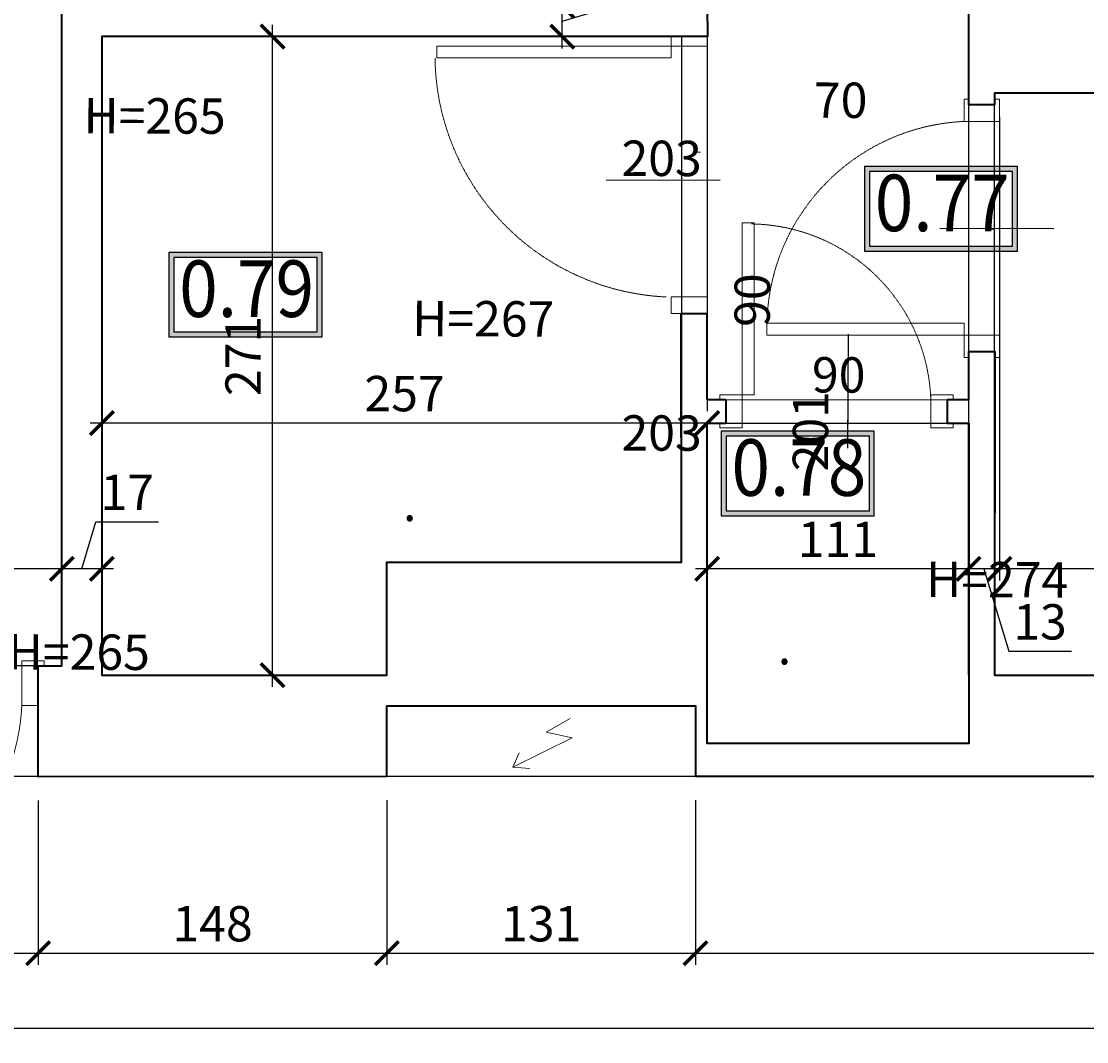
# Model space of a CAD drawing. Units: centimetres. Extents: x -689777 to 121930, y -18094 to 52275.
# Drawn here: x 64368 to 64820, y 14393 to 14826 of the extents above; entities that cross this region are included whole.
import ezdxf
from ezdxf.enums import TextEntityAlignment as Align

# ---------------------------------------------------------------- set-up
doc = ezdxf.new("R2010")
doc.units = ezdxf.units.CM
doc.header["$PDMODE"] = 35
doc.header["$PDSIZE"] = 0.1
doc.linetypes.add('DASHED2', pattern=[0.375, 0.25, -0.125])
for name, color, linetype, lineweight in [('ARCH_sciany', 255, 'Continuous', 15), ('I_stolarka drzwiowa', 202, 'Continuous', 15), ('I_widok', 122, 'Continuous', 15), ('I_ściany istniejące', 72, 'Continuous', 35)]:
    doc.layers.add(name, color=color, linetype=linetype, lineweight=lineweight)
doc.layers.add('INFO_opisy', color=34, linetype='Continuous')
doc.layers.add('INFO_opisy pomieszczeń', color=12, linetype='Continuous')
doc.layers.add('niedruk_powierzchnie', color=210, linetype='Continuous', plot=False)
doc.styles.add('DEMIURG_100_etykiety', font='arial.ttf', dxfattribs={"width": 0.9, "height": 30})
doc.styles.add('DEMIURG_25', font='arial.ttf', dxfattribs={"width": 0.9, "height": 5})
doc.styles.add('DIMTEXT', font='romans', dxfattribs={"width": 0.75})
doc.dimstyles.new('skala_50', dxfattribs={"dimscale": 0, "dimtxt": 3, "dimasz": 0.02, "dimexe": 1, "dimexo": 2, "dimgap": 1, "dimtad": 1, "dimdec": 0, "dimtxsty": 'DIMTEXT', "dimblk": 'ARCHTICK', "dimcen": 3, "dimdle": 1, "dimclrd": 8, "dimclre": 251, "dimclrt": 242, "dimadec": 0, "dimazin": 0, "dimtfac": 1, "dimtdec": 0, "dimtofl": 0, "dimtmove": 1, "dimatfit": 2, "dimldrblk": 'DATUMFILLED', "dimfxl": 6.05, "dimtfill": 1, "dimtolj": 1, "dimtzin": 0, "dimarcsym": 0})

# ---------------------------------------------------------------- blocks, each defined once
blk = doc.blocks.new('*U769')
at = {"layer": 'I_stolarka drzwiowa', "linetype": 'Continuous', "lineweight": 5}
for points in [[(66989.31, -1126.72), (66989.31, -1119.72), (66987.31, -1119.72), (66987.31, -1119.72), (66972.28, -1119.72), (66972.28, -1117.22), (66970.28, -1117.22), (66970.28, -1126.72), (66989.31, -1126.72)], [(66989.31, -1216.72), (66989.31, -1211.72), (67072.28, -1211.72), (67072.28, -1216.72)], [(66989.31, -1216.72), (66989.31, -1223.72), (66987.31, -1223.72), (66987.31, -1223.72), (66972.31, -1223.72), (66972.31, -1226.22), (66970.31, -1226.22), (66970.31, -1216.72), (66989.31, -1216.72)]]:
    blk.add_lwpolyline(points, close=True, dxfattribs=at)
blk.add_lwpolyline([(66976.81, -1171.72), (66980.17, -1171.72)], dxfattribs=at)
at = {"layer": 'I_stolarka drzwiowa', "linetype": 'DASHED2', "lineweight": 5}
blk.add_arc((66985.32, -1213.6), 86.97, 0.82, 87.3699, dxfattribs=at)
blk = doc.blocks.new('*U771')
at = {"layer": 'I_stolarka drzwiowa', "linetype": 'Continuous', "lineweight": 5}
for points in [[(66989.31, -1110.22), (66989.31, -1103.22), (66987.31, -1103.22), (66987.31, -1103.22), (66975.94, -1103.22), (66975.94, -1103.22), (66973.94, -1103.22), (66973.94, -1110.22), (66989.31, -1110.22)], [(66989.31, -1216.72), (66989.31, -1211.72), (67088.78, -1211.72), (67088.78, -1216.72)], [(66989.31, -1216.72), (66989.31, -1220.72), (66987.31, -1220.72), (66987.31, -1220.74), (66975.95, -1220.74), (66975.95, -1220.74), (66973.95, -1220.74), (66973.95, -1216.72), (66989.31, -1216.72)]]:
    blk.add_lwpolyline(points, close=True, dxfattribs=at)
blk.add_lwpolyline([(66976.81, -1171.72), (66980.17, -1171.72)], dxfattribs=at)
at = {"layer": 'I_stolarka drzwiowa', "linetype": 'DASHED2', "lineweight": 5}
blk.add_arc((66986.67, -1213.03), 102.91, 0.82, 87.3699, dxfattribs=at)
blk = doc.blocks.new('*U772')
at = {"layer": 'I_stolarka drzwiowa', "linetype": 'Continuous', "lineweight": 5}
for points in [[(66989.31, -1126.72), (66989.31, -1117.22), (66987.31, -1117.22), (66987.31, -1119.72), (66977.27, -1119.72), (66977.27, -1117.22), (66975.27, -1117.22), (66975.27, -1126.72), (66989.31, -1126.72)], [(66989.31, -1126.72), (66989.31, -1131.72), (67062.28, -1131.72), (67062.28, -1126.72)], [(66989.31, -1206.72), (66989.31, -1216.22), (66987.31, -1216.22), (66987.31, -1213.72), (66977.21, -1213.72), (66977.21, -1216.22), (66975.21, -1216.22), (66975.21, -1206.72), (66989.31, -1206.72)]]:
    blk.add_lwpolyline(points, close=True, dxfattribs=at)
blk.add_lwpolyline([(66976.81, -1171.72), (66980.17, -1171.72)], dxfattribs=at)
at = {"layer": 'I_stolarka drzwiowa', "linetype": 'DASHED2', "lineweight": 5}
blk.add_arc((66984.51, -1129.5), 77.31, 272.6301, 359.18, dxfattribs=at)
blk = doc.blocks.new('*U773')
at = {"layer": 'I_stolarka drzwiowa', "linetype": 'Continuous', "lineweight": 5}
for points in [[(66989.31, -1126.72), (66989.31, -1117.22), (66987.31, -1117.22), (66987.31, -1119.72), (66976.26, -1119.72), (66976.26, -1117.22), (66974.26, -1117.22), (66974.26, -1126.72), (66989.31, -1126.72)], [(66989.31, -1126.72), (66989.31, -1131.72), (67072.96, -1131.72), (67072.96, -1126.72)], [(66989.31, -1217.4), (66989.31, -1226.9), (66987.31, -1226.9), (66987.31, -1224.4), (66976.3, -1224.4), (66976.3, -1226.9), (66974.3, -1226.9), (66974.3, -1217.4), (66989.31, -1217.4)]]:
    blk.add_lwpolyline(points, close=True, dxfattribs=at)
blk.add_lwpolyline([(66976.81, -1171.72), (66980.17, -1171.72)], dxfattribs=at)
at = {"layer": 'I_stolarka drzwiowa', "linetype": 'DASHED2', "lineweight": 5}
blk.add_arc((66985.38, -1129.87), 87.62, 272.6301, 359.18, dxfattribs=at)
blk = doc.blocks.new('_ArchTick')
at = {"linetype": 'ByBlock', "const_width": 15}
blk.add_lwpolyline([(-50, -50), (50, 50)], dxfattribs=at)
blk = doc.blocks.new('*D2596')
at = {"layer": 'ARCH_sciany', "color": 251, "lineweight": -2, "transparency": 16777216}
for p, q in [((64271.35, 14495.2), (64271.35, 14425.11)), ((64375.35, 14494.95), (64375.35, 14425.11))]:
    blk.add_line(p, q, dxfattribs=at)
at = {"layer": 'ARCH_sciany', "color": 8, "linetype": 'Continuous', "lineweight": -2, "transparency": 16777216}
blk.add_line((64266.35, 14430.11), (64380.35, 14430.11), dxfattribs=at)
at = {"layer": 'Defpoints', "color": 0, "transparency": 16777216}
for p in [(64271.35, 14505.2), (64375.35, 14504.95), (64375.35, 14430.11)]:
    blk.add_point(p, dxfattribs=at)
at = {"layer": 'ARCH_sciany', "color": 8, "lineweight": -2, "transparency": 16777216, "xscale": 0.1, "yscale": 0.1, "zscale": 0.1, "rotation": 180}
blk.add_blockref('_ArchTick', (64271.35, 14430.11), dxfattribs=at)
at = {"layer": 'ARCH_sciany', "color": 8, "lineweight": -2, "transparency": 16777216, "xscale": 0.1, "yscale": 0.1, "zscale": 0.1}
blk.add_blockref('_ArchTick', (64375.35, 14430.11), dxfattribs=at)
at = {"layer": 'ARCH_sciany', "color": 242, "transparency": 16777216, "insert": (64323.35, 14442.61), "char_height": 15, "attachment_point": 5, "style": 'DIMTEXT', "bg_fill": 3, "box_fill_scale": 1.1, "bg_fill_color": 256, "bg_fill_true_color": 13158600, "bg_fill_transparency": 0}
blk.add_mtext('\\A1;104', dxfattribs=at)
blk = doc.blocks.new('_DatumFilled')
at = {"linetype": 'ByBlock'}
blk.add_solid([(0, 1), (-1, 0), (0, -1)], dxfattribs=at)
blk = doc.blocks.new('*D2595')
at = {"layer": 'ARCH_sciany', "color": 251, "lineweight": -2, "transparency": 16777216}
for p, q in [((64375.35, 14494.95), (64375.35, 14425.11)), ((64523.35, 14495.1), (64523.35, 14425.11))]:
    blk.add_line(p, q, dxfattribs=at)
at = {"layer": 'ARCH_sciany', "color": 8, "linetype": 'Continuous', "lineweight": -2, "transparency": 16777216}
blk.add_line((64370.35, 14430.11), (64528.35, 14430.11), dxfattribs=at)
at = {"layer": 'Defpoints', "color": 0, "transparency": 16777216}
for p in [(64375.35, 14504.95), (64523.35, 14505.1), (64523.35, 14430.11)]:
    blk.add_point(p, dxfattribs=at)
at = {"layer": 'ARCH_sciany', "color": 8, "lineweight": -2, "transparency": 16777216, "xscale": 0.1, "yscale": 0.1, "zscale": 0.1, "rotation": 180}
blk.add_blockref('_ArchTick', (64375.35, 14430.11), dxfattribs=at)
at = {"layer": 'ARCH_sciany', "color": 8, "lineweight": -2, "transparency": 16777216, "xscale": 0.1, "yscale": 0.1, "zscale": 0.1}
blk.add_blockref('_ArchTick', (64523.35, 14430.11), dxfattribs=at)
at = {"layer": 'ARCH_sciany', "color": 242, "transparency": 16777216, "insert": (64449.35, 14442.61), "char_height": 15, "attachment_point": 5, "style": 'DIMTEXT', "bg_fill": 3, "box_fill_scale": 1.1, "bg_fill_color": 256, "bg_fill_true_color": 13158600, "bg_fill_transparency": 0}
blk.add_mtext('\\A1;148', dxfattribs=at)
blk = doc.blocks.new('*D2594')
at = {"layer": 'ARCH_sciany', "color": 251, "lineweight": -2, "transparency": 16777216}
for p, q in [((64523.35, 14495.1), (64523.35, 14425.11)), ((64654.35, 14495.1), (64654.35, 14425.11))]:
    blk.add_line(p, q, dxfattribs=at)
at = {"layer": 'ARCH_sciany', "color": 8, "linetype": 'Continuous', "lineweight": -2, "transparency": 16777216}
blk.add_line((64518.35, 14430.11), (64659.35, 14430.11), dxfattribs=at)
at = {"layer": 'Defpoints', "color": 0, "transparency": 16777216}
for p in [(64523.35, 14505.1), (64654.35, 14505.1), (64654.35, 14430.11)]:
    blk.add_point(p, dxfattribs=at)
at = {"layer": 'ARCH_sciany', "color": 8, "lineweight": -2, "transparency": 16777216, "xscale": 0.1, "yscale": 0.1, "zscale": 0.1, "rotation": 180}
blk.add_blockref('_ArchTick', (64523.35, 14430.11), dxfattribs=at)
at = {"layer": 'ARCH_sciany', "color": 8, "lineweight": -2, "transparency": 16777216, "xscale": 0.1, "yscale": 0.1, "zscale": 0.1}
blk.add_blockref('_ArchTick', (64654.35, 14430.11), dxfattribs=at)
at = {"layer": 'ARCH_sciany', "color": 242, "transparency": 16777216, "insert": (64588.85, 14442.61), "char_height": 15, "attachment_point": 5, "style": 'DIMTEXT', "bg_fill": 3, "box_fill_scale": 1.1, "bg_fill_color": 256, "bg_fill_true_color": 13158600, "bg_fill_transparency": 0}
blk.add_mtext('\\A1;131', dxfattribs=at)
blk = doc.blocks.new('*D2593')
at = {"layer": 'ARCH_sciany', "color": 251, "lineweight": -2, "transparency": 16777216}
for p, q in [((64654.35, 14495.1), (64654.35, 14425.11)), ((65200.35, 14495.1), (65200.35, 14425.11))]:
    blk.add_line(p, q, dxfattribs=at)
at = {"layer": 'ARCH_sciany', "color": 8, "linetype": 'Continuous', "lineweight": -2, "transparency": 16777216}
blk.add_line((64649.35, 14430.11), (65205.35, 14430.11), dxfattribs=at)
at = {"layer": 'Defpoints', "color": 0, "transparency": 16777216}
for p in [(64654.35, 14505.1), (65200.35, 14505.1), (65200.35, 14430.11)]:
    blk.add_point(p, dxfattribs=at)
at = {"layer": 'ARCH_sciany', "color": 8, "lineweight": -2, "transparency": 16777216, "xscale": 0.1, "yscale": 0.1, "zscale": 0.1, "rotation": 180}
blk.add_blockref('_ArchTick', (64654.35, 14430.11), dxfattribs=at)
at = {"layer": 'ARCH_sciany', "color": 8, "lineweight": -2, "transparency": 16777216, "xscale": 0.1, "yscale": 0.1, "zscale": 0.1}
blk.add_blockref('_ArchTick', (65200.35, 14430.11), dxfattribs=at)
at = {"layer": 'ARCH_sciany', "color": 242, "transparency": 16777216, "insert": (64927.35, 14442.61), "char_height": 15, "attachment_point": 5, "style": 'DIMTEXT', "bg_fill": 3, "box_fill_scale": 1.1, "bg_fill_color": 256, "bg_fill_true_color": 13158600, "bg_fill_transparency": 0}
blk.add_mtext('\\A1;546', dxfattribs=at)
blk = doc.blocks.new('*D2584')
at = {"layer": 'ARCH_sciany', "color": 251, "lineweight": -2, "transparency": 16777216}
for p, q in [((63905.35, 14495.1), (63905.35, 14393.07)), ((67107.35, 14495.1), (67107.35, 14393.07))]:
    blk.add_line(p, q, dxfattribs=at)
at = {"layer": 'ARCH_sciany', "color": 8, "linetype": 'Continuous', "lineweight": -2, "transparency": 16777216}
blk.add_line((67112.35, 14398.07), (63900.35, 14398.07), dxfattribs=at)
at = {"layer": 'Defpoints', "color": 0, "transparency": 16777216}
for p in [(63905.35, 14505.1), (67107.35, 14505.1), (63905.35, 14398.07)]:
    blk.add_point(p, dxfattribs=at)
at = {"layer": 'ARCH_sciany', "color": 8, "lineweight": -2, "transparency": 16777216, "xscale": 0.1, "yscale": 0.1, "zscale": 0.1, "rotation": 180}
blk.add_blockref('_ArchTick', (63905.35, 14398.07), dxfattribs=at)
at = {"layer": 'ARCH_sciany', "color": 8, "lineweight": -2, "transparency": 16777216, "xscale": 0.1, "yscale": 0.1, "zscale": 0.1}
blk.add_blockref('_ArchTick', (67107.35, 14398.07), dxfattribs=at)
at = {"layer": 'ARCH_sciany', "color": 242, "transparency": 16777216, "insert": (65506.35, 14410.57), "char_height": 15, "attachment_point": 5, "style": 'DIMTEXT', "bg_fill": 3, "box_fill_scale": 1.1, "bg_fill_color": 256, "bg_fill_true_color": 13158600, "bg_fill_transparency": 0}
blk.add_mtext('\\A1;3202', dxfattribs=at)
blk = doc.blocks.new('*D2558')
at = {"layer": 'ARCH_sciany', "color": 8, "linetype": 'Continuous', "lineweight": -2, "transparency": 16777216}
blk.add_line((64474.81, 14543.1), (64474.81, 14824.1), dxfattribs=at)
at = {"layer": 'ARCH_sciany', "color": 251, "lineweight": -2, "transparency": 16777216}
for p, q in [((64513.35, 14819.1), (64469.81, 14819.1)), ((64513.35, 14548.1), (64469.81, 14548.1))]:
    blk.add_line(p, q, dxfattribs=at)
at = {"layer": 'Defpoints', "color": 0, "transparency": 16777216}
for p in [(64474.81, 14819.1), (64523.35, 14819.1), (64523.35, 14548.1)]:
    blk.add_point(p, dxfattribs=at)
at = {"layer": 'ARCH_sciany', "color": 8, "lineweight": -2, "transparency": 16777216, "xscale": 0.1, "yscale": 0.1, "zscale": 0.1}
for p, rotation in [((64474.81, 14819.1), 90), ((64474.81, 14548.1), 270)]:
    blk.add_blockref('_ArchTick', p, dxfattribs=dict(at, rotation=rotation))
at = {"layer": 'ARCH_sciany', "color": 242, "transparency": 16777216, "insert": (64462.31, 14683.6), "char_height": 15, "attachment_point": 5, "rotation": 90, "style": 'DIMTEXT', "bg_fill": 3, "box_fill_scale": 1.1, "bg_fill_color": 256, "bg_fill_true_color": 13158600, "bg_fill_transparency": 0}
blk.add_mtext('\\A1;271', dxfattribs=at)
blk = doc.blocks.new('*D2557')
at = {"layer": 'ARCH_sciany', "color": 8, "linetype": 'Continuous', "lineweight": -2, "transparency": 16777216}
for p, q in [((64632.81, 14836.1), (64632.81, 14862.71)), ((64597.81, 14814.1), (64597.81, 14837.1)), ((64597.81, 14825.6), (64632.81, 14836.1))]:
    blk.add_line(p, q, dxfattribs=at)
at = {"layer": 'ARCH_sciany', "color": 251, "lineweight": -2, "transparency": 16777216}
for p, q in [((64410.35, 14832.1), (64602.81, 14832.1)), ((64533.35, 14819.1), (64602.81, 14819.1))]:
    blk.add_line(p, q, dxfattribs=at)
at = {"layer": 'Defpoints', "color": 0, "transparency": 16777216}
for p in [(64400.35, 14832.1), (64597.81, 14832.1), (64523.35, 14819.1)]:
    blk.add_point(p, dxfattribs=at)
at = {"layer": 'ARCH_sciany', "color": 8, "lineweight": -2, "transparency": 16777216, "xscale": 0.1, "yscale": 0.1, "zscale": 0.1}
for p, rotation in [((64597.81, 14832.1), 90), ((64597.81, 14819.1), 270)]:
    blk.add_blockref('_ArchTick', p, dxfattribs=dict(at, rotation=rotation))
at = {"layer": 'ARCH_sciany', "color": 242, "transparency": 16777216, "insert": (64620.31, 14849.41), "char_height": 15, "attachment_point": 5, "rotation": 90, "style": 'DIMTEXT', "bg_fill": 3, "box_fill_scale": 1.1, "bg_fill_color": 256, "bg_fill_true_color": 13158600, "bg_fill_transparency": 0}
blk.add_mtext('\\A1;13', dxfattribs=at)
blk = doc.blocks.new('metka pom')
h = blk.add_hatch(color=256)
h.paths.add_polyline_path([(-13.54, -39.43), (67.74, -39.43), (67.74, 5.45), (-13.54, 5.45)])
h.paths.add_polyline_path([(-10.9, -36.79), (65.1, -36.79), (65.1, 2.81), (-10.9, 2.81)], flags=16)
for points in [[(-13.54, -39.43), (67.74, -39.43), (67.74, 5.45), (-13.54, 5.45)], [(-10.9, -36.79), (65.1, -36.79), (65.1, 2.81), (-10.9, 2.81)]]:
    blk.add_lwpolyline(points, close=True)
at = {"style": 'DEMIURG_100_etykiety', "width": 0.9}
blk.add_attdef('NR_POM', text='', height=30, dxfattribs=at).set_placement((27.72, -17.71), align=Align.MIDDLE)
blk = doc.blocks.new('*D2095')
at = {"layer": 'ARCH_sciany', "color": 251, "lineweight": -2, "transparency": 16777216}
for p, q in [((64783.37, 14785.1), (64783.37, 14588.23)), ((64959.35, 14785.1), (64959.35, 14588.23))]:
    blk.add_line(p, q, dxfattribs=at)
at = {"layer": 'ARCH_sciany', "color": 8, "linetype": 'Continuous', "lineweight": -2, "transparency": 16777216}
blk.add_line((64964.35, 14593.23), (64778.37, 14593.23), dxfattribs=at)
at = {"layer": 'Defpoints', "color": 0, "transparency": 16777216}
for p in [(64783.37, 14795.1), (64959.35, 14795.1), (64783.37, 14593.23)]:
    blk.add_point(p, dxfattribs=at)
at = {"layer": 'ARCH_sciany', "color": 8, "lineweight": -2, "transparency": 16777216, "xscale": 0.1, "yscale": 0.1, "zscale": 0.1, "rotation": 180}
blk.add_blockref('_ArchTick', (64783.37, 14593.23), dxfattribs=at)
at = {"layer": 'ARCH_sciany', "color": 8, "lineweight": -2, "transparency": 16777216, "xscale": 0.1, "yscale": 0.1, "zscale": 0.1}
blk.add_blockref('_ArchTick', (64959.35, 14593.23), dxfattribs=at)
at = {"layer": 'ARCH_sciany', "color": 242, "transparency": 16777216, "insert": (64871.36, 14605.73), "char_height": 15, "attachment_point": 5, "style": 'DIMTEXT', "bg_fill": 3, "box_fill_scale": 1.1, "bg_fill_color": 256, "bg_fill_true_color": 13158600, "bg_fill_transparency": 0}
blk.add_mtext('\\A1;176', dxfattribs=at)
blk = doc.blocks.new('*D2094')
at = {"layer": 'ARCH_sciany', "color": 251, "lineweight": -2, "transparency": 16777216}
for p, q in [((64770.26, 16842.79), (64770.26, 14588.23)), ((64783.37, 14785.1), (64783.37, 14588.23))]:
    blk.add_line(p, q, dxfattribs=at)
at = {"layer": 'ARCH_sciany', "color": 8, "linetype": 'Continuous', "lineweight": -2, "transparency": 16777216}
for p, q in [((64788.37, 14593.23), (64765.26, 14593.23)), ((64776.82, 14593.23), (64787.32, 14558.23)), ((64787.32, 14558.23), (64813.93, 14558.23))]:
    blk.add_line(p, q, dxfattribs=at)
at = {"layer": 'Defpoints', "color": 0, "transparency": 16777216}
for p in [(64770.26, 16852.79), (64783.37, 14795.1), (64770.26, 14593.23)]:
    blk.add_point(p, dxfattribs=at)
at = {"layer": 'ARCH_sciany', "color": 8, "lineweight": -2, "transparency": 16777216, "xscale": 0.1, "yscale": 0.1, "zscale": 0.1, "rotation": 180}
blk.add_blockref('_ArchTick', (64770.26, 14593.23), dxfattribs=at)
at = {"layer": 'ARCH_sciany', "color": 8, "lineweight": -2, "transparency": 16777216, "xscale": 0.1, "yscale": 0.1, "zscale": 0.1}
blk.add_blockref('_ArchTick', (64783.37, 14593.23), dxfattribs=at)
at = {"layer": 'ARCH_sciany', "color": 242, "transparency": 16777216, "insert": (64800.62, 14570.73), "char_height": 15, "attachment_point": 5, "style": 'DIMTEXT', "bg_fill": 3, "box_fill_scale": 1.1, "bg_fill_color": 256, "bg_fill_true_color": 13158600, "bg_fill_transparency": 0}
blk.add_mtext('\\A1;13', dxfattribs=at)
blk = doc.blocks.new('*D2093')
at = {"layer": 'ARCH_sciany', "color": 251, "lineweight": -2, "transparency": 16777216}
for p, q in [((64770.26, 16842.79), (64770.26, 14588.23)), ((64659.35, 14645.1), (64659.35, 14588.23))]:
    blk.add_line(p, q, dxfattribs=at)
at = {"layer": 'ARCH_sciany', "color": 8, "linetype": 'Continuous', "lineweight": -2, "transparency": 16777216}
blk.add_line((64775.26, 14593.23), (64654.35, 14593.23), dxfattribs=at)
at = {"layer": 'Defpoints', "color": 0, "transparency": 16777216}
for p in [(64770.26, 16852.79), (64659.35, 14655.1), (64659.35, 14593.23)]:
    blk.add_point(p, dxfattribs=at)
at = {"layer": 'ARCH_sciany', "color": 8, "lineweight": -2, "transparency": 16777216, "xscale": 0.1, "yscale": 0.1, "zscale": 0.1, "rotation": 180}
blk.add_blockref('_ArchTick', (64659.35, 14593.23), dxfattribs=at)
at = {"layer": 'ARCH_sciany', "color": 8, "lineweight": -2, "transparency": 16777216, "xscale": 0.1, "yscale": 0.1, "zscale": 0.1}
blk.add_blockref('_ArchTick', (64770.26, 14593.23), dxfattribs=at)
at = {"layer": 'ARCH_sciany', "color": 242, "transparency": 16777216, "insert": (64714.81, 14605.73), "char_height": 15, "attachment_point": 5, "style": 'DIMTEXT', "bg_fill": 3, "box_fill_scale": 1.1, "bg_fill_color": 256, "bg_fill_true_color": 13158600, "bg_fill_transparency": 0}
blk.add_mtext('\\A1;111', dxfattribs=at)
blk = doc.blocks.new('*D2092')
at = {"layer": 'ARCH_sciany', "color": 251, "lineweight": -2, "transparency": 16777216}
for p, q in [((64659.35, 14665.1), (64659.35, 14660.1)), ((64402.35, 14603.23), (64402.35, 14660.1))]:
    blk.add_line(p, q, dxfattribs=at)
at = {"layer": 'ARCH_sciany', "color": 8, "linetype": 'Continuous', "lineweight": -2, "transparency": 16777216}
blk.add_line((64664.35, 14655.1), (64397.35, 14655.1), dxfattribs=at)
at = {"layer": 'Defpoints', "color": 0, "transparency": 16777216}
for p in [(64402.35, 14655.1), (64659.35, 14655.1), (64402.35, 14593.23)]:
    blk.add_point(p, dxfattribs=at)
at = {"layer": 'ARCH_sciany', "color": 8, "lineweight": -2, "transparency": 16777216, "xscale": 0.1, "yscale": 0.1, "zscale": 0.1, "rotation": 180}
blk.add_blockref('_ArchTick', (64402.35, 14655.1), dxfattribs=at)
at = {"layer": 'ARCH_sciany', "color": 8, "lineweight": -2, "transparency": 16777216, "xscale": 0.1, "yscale": 0.1, "zscale": 0.1}
blk.add_blockref('_ArchTick', (64659.35, 14655.1), dxfattribs=at)
at = {"layer": 'ARCH_sciany', "color": 242, "transparency": 16777216, "insert": (64530.85, 14667.6), "char_height": 15, "attachment_point": 5, "style": 'DIMTEXT', "bg_fill": 3, "box_fill_scale": 1.1, "bg_fill_color": 256, "bg_fill_true_color": 13158600, "bg_fill_transparency": 0}
blk.add_mtext('\\A1;257', dxfattribs=at)
blk = doc.blocks.new('*D2091')
at = {"layer": 'ARCH_sciany', "color": 8, "linetype": 'Continuous', "lineweight": -2, "transparency": 16777216}
for p, q in [((64393.85, 14593.23), (64399.85, 14613.23)), ((64399.85, 14613.23), (64426.46, 14613.23)), ((64407.35, 14593.23), (64380.35, 14593.23))]:
    blk.add_line(p, q, dxfattribs=at)
at = {"layer": 'ARCH_sciany', "color": 251, "lineweight": -2, "transparency": 16777216}
for p, q in [((64402.35, 14603.23), (64402.35, 14598.23)), ((64385.35, 14562.1), (64385.35, 14598.23))]:
    blk.add_line(p, q, dxfattribs=at)
at = {"layer": 'Defpoints', "color": 0, "transparency": 16777216}
for p in [(64385.35, 14593.23), (64402.35, 14593.23), (64385.35, 14552.1)]:
    blk.add_point(p, dxfattribs=at)
at = {"layer": 'ARCH_sciany', "color": 8, "lineweight": -2, "transparency": 16777216, "xscale": 0.1, "yscale": 0.1, "zscale": 0.1, "rotation": 180}
blk.add_blockref('_ArchTick', (64385.35, 14593.23), dxfattribs=at)
at = {"layer": 'ARCH_sciany', "color": 8, "lineweight": -2, "transparency": 16777216, "xscale": 0.1, "yscale": 0.1, "zscale": 0.1}
blk.add_blockref('_ArchTick', (64402.35, 14593.23), dxfattribs=at)
at = {"layer": 'ARCH_sciany', "color": 242, "transparency": 16777216, "insert": (64413.16, 14625.73), "char_height": 15, "attachment_point": 5, "style": 'DIMTEXT', "bg_fill": 3, "box_fill_scale": 1.1, "bg_fill_color": 256, "bg_fill_true_color": 13158600, "bg_fill_transparency": 0}
blk.add_mtext('\\A1;17', dxfattribs=at)
blk = doc.blocks.new('*D2090')
at = {"layer": 'ARCH_sciany', "color": 251, "lineweight": -2, "transparency": 16777216}
for p, q in [((64238.35, 14562.1), (64238.35, 14598.23)), ((64385.35, 14562.1), (64385.35, 14598.23))]:
    blk.add_line(p, q, dxfattribs=at)
at = {"layer": 'ARCH_sciany', "color": 8, "linetype": 'Continuous', "lineweight": -2, "transparency": 16777216}
blk.add_line((64390.35, 14593.23), (64233.35, 14593.23), dxfattribs=at)
at = {"layer": 'Defpoints', "color": 0, "transparency": 16777216}
for p in [(64238.35, 14593.23), (64238.35, 14552.1), (64385.35, 14552.1)]:
    blk.add_point(p, dxfattribs=at)
at = {"layer": 'ARCH_sciany', "color": 8, "lineweight": -2, "transparency": 16777216, "xscale": 0.1, "yscale": 0.1, "zscale": 0.1, "rotation": 180}
blk.add_blockref('_ArchTick', (64238.35, 14593.23), dxfattribs=at)
at = {"layer": 'ARCH_sciany', "color": 8, "lineweight": -2, "transparency": 16777216, "xscale": 0.1, "yscale": 0.1, "zscale": 0.1}
blk.add_blockref('_ArchTick', (64385.35, 14593.23), dxfattribs=at)
at = {"layer": 'ARCH_sciany', "color": 242, "transparency": 16777216, "insert": (64311.85, 14605.73), "char_height": 15, "attachment_point": 5, "style": 'DIMTEXT', "bg_fill": 3, "box_fill_scale": 1.1, "bg_fill_color": 256, "bg_fill_true_color": 13158600, "bg_fill_transparency": 0}
blk.add_mtext('\\A1;147', dxfattribs=at)

msp = doc.modelspace()

# ---------------------------------------------------------------- linework, layer by layer
at = {"layer": 'I_widok'}
msp.add_line((64523.35, 14505.1), (64654.35, 14505.1), dxfattribs=at)
msp.add_lwpolyline([(64601.2, 14529.73), (64590.96, 14523.84), (64601.97, 14521.54), (64576.88, 14509), (64579.44, 14515.14), (64576.88, 14509), (64584.05, 14508.48)], dxfattribs=at)
at = {"layer": 'I_ściany istniejące'}
for p, q in [((64659.23, 14701.6), (64659.23, 14665.1)), ((64659.35, 14665.1), (64667.22, 14665.1)), ((64667.22, 14665.1), (64667.22, 14655.1)), ((64761.22, 14665.1), (64770.35, 14665.1)), ((64761.22, 14665.1), (64761.22, 14655)), ((64659.35, 14655.1), (64667.22, 14655.1)), ((64761.22, 14655.1), (64770.35, 14655.1)), ((65200.35, 14505.1), (64654.35, 14505.1))]:
    msp.add_line(p, q, dxfattribs=at)
for points in [[(64523.35, 14505.1), (64375.35, 14504.95), (64375.35, 14551.95), (64385.35, 14552.1), (64385.35, 15015.1), (64400.35, 15015.1), (64400.35, 14832.1), (64659.35, 14832.1)], [(64385.35, 14552.1), (64385.35, 15015.1)], [(64770.35, 14665.1), (64770.38, 14685.42), (64781.38, 14685.42), (64781.35, 14548.1), (64959.35, 14548.1), (64959.35, 14795.1), (64781.35, 14795.1), (64781.36, 14790.1), (64770.36, 14790.1), (64770.35, 14927.1), (64781.35, 14927.1)], [(64659.35, 14832.1), (64659.41, 14819.12), (64648.23, 14819.12), (64648.35, 14819.1), (64502.35, 14819.1), (64402.35, 14819.1), (64402.35, 14548.1), (64523.35, 14548.1), (64523.35, 14596.1), (64648.35, 14596.1), (64648.23, 14701.6), (64659.23, 14701.6)], [(64659.35, 14665.1), (64667.22, 14665.1)], [(64761.22, 14665.1), (64770.35, 14665.1)], [(64770.35, 14655.1), (64770.35, 14519.1), (64659.35, 14519.1), (64659.35, 14655.1)], [(64770.35, 14548.1), (64770.35, 14548.1), (64770.35, 14655.1)], [(64523.35, 14505.1), (64523.35, 14535.1), (64654.35, 14535.1), (64654.35, 14505.1)]]:
    msp.add_lwpolyline(points, dxfattribs=at)
at = {"layer": 'INFO_opisy'}
for p, q in [((64616.5, 14758.34), (64664.89, 14758.13)), ((64758.07, 14737.88), (64806.46, 14737.67)), ((64719.05, 14644.5), (64719.26, 14692.88))]:
    msp.add_line(p, q, dxfattribs=at)

# ---------------------------------------------------------------- block references
for name, p, rotation in [('*U771', (131633.36, 13598.38), 180), ('*U773', (131757.67, 13565.7), 180), ('*U772', (63547.5, -52322.21), 90), ('*U769', (65495.08, 81524.5), 270)]:
    msp.add_blockref(name, p, dxfattribs=dict(rotation=rotation))
at = {"layer": 'INFO_opisy pomieszczeń'}
ref = msp.add_blockref('metka pom', (64736.91, 14759.59), dxfattribs=dict(at, xscale=0.8, yscale=0.8, zscale=0.8))
ref.add_attrib('NR_POM', '0.77', dxfattribs={"height": 24, "style": 'DEMIURG_100_etykiety', "width": 0.9}).set_placement((64759.09, 14745.42), align=Align.MIDDLE)
ref = msp.add_blockref('metka pom', (64676.08, 14647.28), dxfattribs=dict(at, xscale=0.8, yscale=0.8, zscale=0.8))
ref.add_attrib('NR_POM', '0.78', dxfattribs={"height": 24, "style": 'DEMIURG_100_etykiety', "width": 0.9}).set_placement((64698.26, 14633.11), align=Align.MIDDLE)

# ---------------------------------------------------------------- texts
at = {"layer": 'INFO_opisy', "char_height": 15, "width": 99.9576, "attachment_point": 1, "rotation": 359.7485, "style": 'DEMIURG_25'}
for s, insert in [('\\pi-15,l15,t15,45;{\\fSymbol|b0|i0|c2|p18;·^I}H=265', (64169.75, 14819.09)), ('\\pi-15,l15,t15,45;{\\fSymbol|b0|i0|c2|p18;·^I}H=267', (64309.26, 14733)), ('\\pi-15,l15,t15,45;{\\fSymbol|b0|i0|c2|p18;·^I}H=274', (64527.41, 14622.26)), ('\\pi-15,l15,t15,45;{\\fSymbol|b0|i0|c2|p18;·^I}H=265', (64137.56, 14591.54)), ('\\pi-15,l15,t15,45;{\\fSymbol|b0|i0|c2|p18;·^I}H=274', (64686.51, 14561.41))]:
    msp.add_mtext(s, dxfattribs=dict(at, insert=insert))
at = {"layer": 'INFO_opisy', "char_height": 15, "attachment_point": 1, "style": 'DEMIURG_25'}
for s, insert, rotation in [('\\pi34.915;70\\P\\pi29.477;203', (64180.94, 14801.96), 359.7485), ('\\pi34.859;90\\P\\pi30.78;201', (64668.58, 14173.06), 89.7485), ('\\pi34.859;90\\P\\pi29.477;203', (64180.94, 14685.39), 359.7485)]:
    msp.add_mtext_dynamic_manual_height_columns(s, width=89.0113, gutter_width=25, heights=[0], dxfattribs=dict(at, insert=insert, rotation=rotation))

# ---------------------------------------------------------------- next in the draw order: dimensions: what is measured, and where the dimension line sits
at = {"layer": 'ARCH_sciany'}
dim = msp.add_linear_dim(base=(64474.81, 14819.1), p1=(64523.35, 14548.1), p2=(64523.35, 14819.1), angle=90, dimstyle='skala_50', dxfattribs=at)
dim.commit()
dim.dimension.update_dxf_attribs({"geometry": '*D2558', "text_midpoint": (64462.31, 14683.6)})
for base, p1, p2, picture, middle in [((64783.37, 14593.23), (64959.35, 14795.1), (64783.37, 14795.1), '*D2095', (64871.36, 14605.73)), ((64375.35, 14430.11), (64271.35, 14505.2), (64375.35, 14504.95), '*D2596', (64323.35, 14442.61))]:
    dim = msp.add_linear_dim(base=base, p1=p1, p2=p2, dimstyle='skala_50', dxfattribs=at)
    dim.commit()
    dim.dimension.update_dxf_attribs({"geometry": picture, "text_midpoint": middle})

# ---------------------------------------------------------------- next in the draw order: block references
at = {"layer": 'INFO_opisy pomieszczeń'}
ref = msp.add_blockref('metka pom', (64441.64, 14723.18), dxfattribs=dict(at, xscale=0.8, yscale=0.8, zscale=0.8))
ref.add_attrib('NR_POM', '0.79', dxfattribs={"height": 24, "style": 'DEMIURG_100_etykiety', "width": 0.9}).set_placement((64463.82, 14709.01), align=Align.MIDDLE)

# ---------------------------------------------------------------- next in the draw order: dimensions: what is measured, and where the dimension line sits
at = {"layer": 'ARCH_sciany'}
for base, p1, p2, picture, middle in [((64770.26, 14593.23), (64783.37, 14795.1), (64770.26, 16852.79), '*D2094', (64792.32, 14570.73)), ((64523.35, 14430.11), (64375.35, 14504.95), (64523.35, 14505.1), '*D2595', (64449.35, 14442.61))]:
    dim = msp.add_linear_dim(base=base, p1=p1, p2=p2, dimstyle='skala_50', dxfattribs=at)
    dim.commit()
    dim.dimension.update_dxf_attribs({"geometry": picture, "text_midpoint": middle})
dim = msp.add_linear_dim(base=(64597.81, 14832.1), p1=(64523.35, 14819.1), p2=(64400.35, 14832.1), angle=90, dimstyle='skala_50', dxfattribs=at)
dim.commit()
dim.dimension.update_dxf_attribs({"geometry": '*D2557', "text_midpoint": (64620.31, 14841.1)})

# ---------------------------------------------------------------- next in the draw order: linework, layer by layer
at = {"layer": 'niedruk_powierzchnie'}
msp.add_lwpolyline([(64781.35, 14795.1), (64959.35, 14795.1), (64959.35, 14548.1), (64781.35, 14548.1), (64781.35, 14795.1)], dxfattribs=at)

# ---------------------------------------------------------------- next in the draw order: dimensions: what is measured, and where the dimension line sits
at = {"layer": 'ARCH_sciany'}
for base, p1, p2, picture, middle in [((64659.35, 14593.23), (64770.26, 16852.79), (64659.35, 14655.1), '*D2093', (64714.81, 14605.73)), ((64654.35, 14430.11), (64523.35, 14505.1), (64654.35, 14505.1), '*D2594', (64588.85, 14442.61))]:
    dim = msp.add_linear_dim(base=base, p1=p1, p2=p2, dimstyle='skala_50', dxfattribs=at)
    dim.commit()
    dim.dimension.update_dxf_attribs({"geometry": picture, "text_midpoint": middle})

# ---------------------------------------------------------------- next in the draw order: dimensions: what is measured, and where the dimension line sits
for base, p1, p2, picture, middle in [((64402.35, 14655.1), (64659.35, 14655.1), (64402.35, 14593.23), '*D2092', (64530.85, 14667.6)), ((65200.35, 14430.11), (64654.35, 14505.1), (65200.35, 14505.1), '*D2593', (64927.35, 14442.61))]:
    dim = msp.add_linear_dim(base=base, p1=p1, p2=p2, dimstyle='skala_50', dxfattribs=at)
    dim.commit()
    dim.dimension.update_dxf_attribs({"geometry": picture, "text_midpoint": middle})

# ---------------------------------------------------------------- next in the draw order: linework, layer by layer
at = {"layer": 'niedruk_powierzchnie'}
for points in [[(64245.66, 15177.1), (64400.65, 15176.38), (64400.35, 15015.1), (64400.35, 14832.1), (64659.35, 14832.1), (64659.35, 14665.1), (64770.35, 14664.95), (64770.35, 15044.1), (65104.78, 15044.1), (65104.35, 14836.02), (65210.35, 14836.02), (65210.35, 14845.6), (65217.35, 14845.6), (65217.35, 14814.93)], [(64659.35, 14655.1), (64770.35, 14655.1), (64770.35, 14519.1), (64659.35, 14519.1), (64659.35, 14655.1)]]:
    msp.add_lwpolyline(points, dxfattribs=at)

# ---------------------------------------------------------------- next in the draw order: dimensions: what is measured, and where the dimension line sits
at = {"layer": 'ARCH_sciany'}
for base, p1, p2, picture, middle in [((64385.35, 14593.23), (64402.35, 14593.23), (64385.35, 14552.1), '*D2091', (64404.85, 14625.73)), ((63905.35, 14398.07), (67107.35, 14505.1), (63905.35, 14505.1), '*D2584', (65506.35, 14410.57))]:
    dim = msp.add_linear_dim(base=base, p1=p1, p2=p2, dimstyle='skala_50', dxfattribs=at)
    dim.commit()
    dim.dimension.update_dxf_attribs({"geometry": picture, "text_midpoint": middle})

# ---------------------------------------------------------------- next in the draw order: linework, layer by layer
at = {"layer": 'niedruk_powierzchnie'}
msp.add_lwpolyline([(64402.35, 14819.1), (64648.35, 14819.1), (64648.35, 14596.1), (64523.35, 14596.1), (64523.35, 14548.1), (64402.35, 14548.1), (64402.35, 14819.1)], dxfattribs=at)

# ---------------------------------------------------------------- next in the draw order: dimensions: what is measured, and where the dimension line sits
at = {"layer": 'ARCH_sciany'}
dim = msp.add_linear_dim(base=(64238.35, 14593.23), p1=(64385.35, 14552.1), p2=(64238.35, 14552.1), dimstyle='skala_50', dxfattribs=at)
dim.commit()
dim.dimension.update_dxf_attribs({"geometry": '*D2090', "text_midpoint": (64311.85, 14605.73)})

# ---------------------------------------------------------------- next in the draw order: linework, layer by layer
at = {"layer": 'niedruk_powierzchnie'}
for points in [[(64238.35, 15174.6), (64385.35, 15174.6), (64385.35, 14552.1), (64238.35, 14552.09), (64238.35, 15174.6)], [(67286.35, 14416.1), (67107.35, 14416.1), (67107.35, 14505.1), (66614.07, 14505.1), (66296.35, 14505.1), (65947.35, 14505.1), (65843.35, 14505.1), (65304.35, 14505.1), (64107.35, 14505.1), (64107.35, 14464.1), (63915.35, 14464.1), (63915.35, 14503.1), (63905.35, 14503.1), (63905.35, 14996.6), (63808.29, 14996.6)]]:
    msp.add_lwpolyline(points, dxfattribs=at)

doc.saveas('drawing.dxf')
